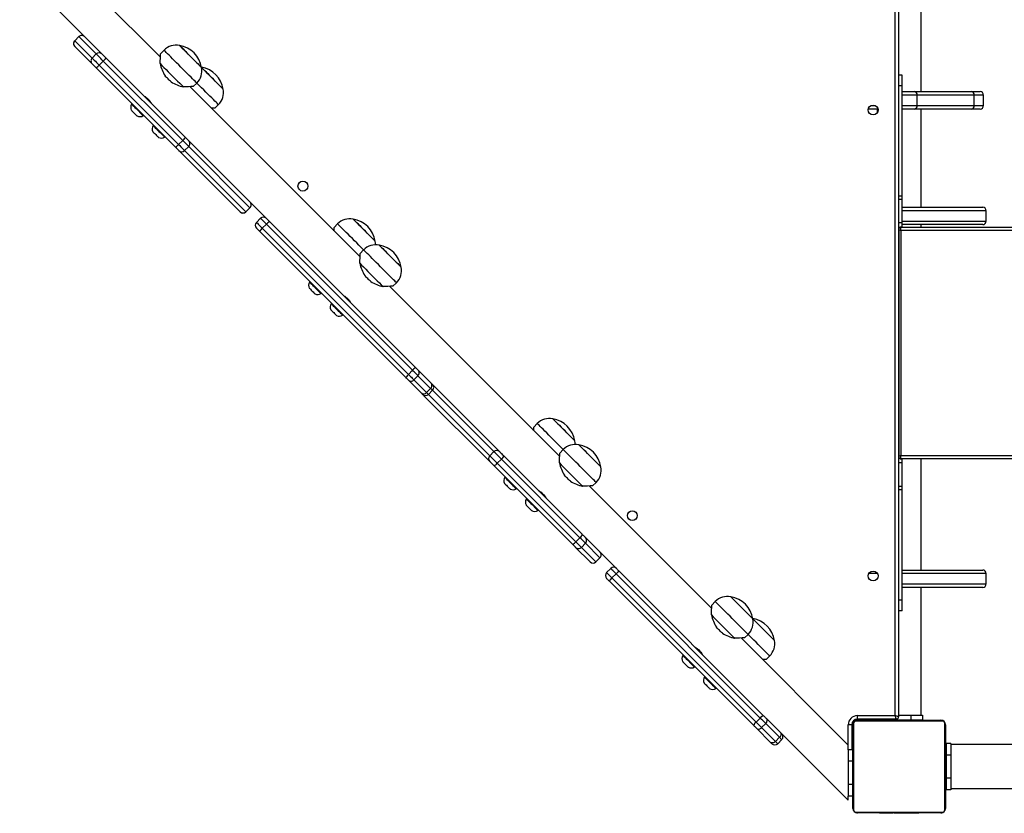
# Model space of a CAD drawing. Units: millimetres. Extents: x -4538 to 343585, y -3372 to 7073.
# Drawn here: x -324 to 526, y 2115 to 2799 of the extents above; entities that cross this region are included whole.
import ezdxf

# ---------------------------------------------------------------- set-up
doc = ezdxf.new("R2010")
doc.units = ezdxf.units.MM
doc.layers.add('Toestel 2D', color=7, linetype='Continuous', lineweight=20)

# ---------------------------------------------------------------- blocks, each defined once
blk = doc.blocks.new('17133')
at = {"color": 7, "linetype": 'Continuous', "lineweight": 25}
for p, q in [((1783.434, 491.098), (1790.451, 484.081)), ((1795.575, 483.723), (1788.2, 491.098)), ((1858.967, 426.921), (1858.967, 491.221)), ((1859.267, 491.321), (1859.267, 426.821)), ((1861.217, 480.749), (1861.217, 491.171)), ((1788.54, 485.496), (1788.187, 485.143)), ((1788.187, 485.142), (1788.541, 485.496)), ((1788.187, 485.142), (1789.685, 483.644)), ((1790.039, 483.998), (1788.541, 485.496)), ((1789.685, 483.15), (1788.187, 484.648)), ((1795.887, 484.322), (1795.582, 484.017)), ((1789.685, 483.644), (1790.039, 483.998)), ((1790.293, 483.037), (1790.647, 483.39)), ((1790.451, 484.081), (1790.534, 483.998)), ((1797.498, 476.539), (1790.647, 483.39)), ((1790.875, 483.656), (1797.727, 476.805)), ((1796.878, 475.956), (1790.027, 482.808)), ((1790.293, 483.037), (1797.144, 476.185)), ((1859.567, 482.171), (1859.267, 482.171)), ((1859.567, 481.257), (1859.567, 482.171)), ((1812.799, 466.499), (1798.116, 481.181)), ((1798.41, 481.188), (1798.716, 481.494)), ((1859.567, 471.745), (1859.567, 481.257)), ((1794.202, 480.352), (1794.191, 480.341)), ((1859.567, 480.749), (1860.636, 480.749)), ((1860.636, 480.749), (1865.563, 480.749)), ((1860.861, 479.549), (1860.861, 480.449)), ((1865.787, 480.449), (1860.861, 480.449)), ((1865.563, 480.749), (1866.297, 480.749)), ((1865.787, 479.549), (1865.787, 480.449)), ((1866.597, 479.549), (1866.597, 480.449)), ((1793.13, 479.704), (1793.095, 479.669)), ((1794.757, 479.775), (1794.763, 479.781)), ((1800.275, 479.324), (1800.58, 479.63)), ((1857.485, 479.249), (1856.649, 479.249)), ((1857.417, 479.249), (1857.417, 478.93)), ((1860.636, 479.249), (1859.567, 479.249)), ((1865.563, 479.249), (1860.636, 479.249)), ((1860.861, 479.549), (1865.787, 479.549)), ((1861.217, 470.776), (1861.217, 479.249)), ((1866.297, 479.249), (1865.563, 479.249)), ((1794.085, 478.679), (1794.12, 478.714)), ((1794.983, 477.851), (1794.948, 477.816)), ((1795.938, 476.826), (1795.973, 476.861)), ((1797.144, 476.185), (1797.498, 476.539)), ((1797.664, 475.666), (1798.017, 476.019)), ((1803.297, 470.739), (1798.017, 476.019)), ((1798.019, 476.513), (1798.267, 476.264)), ((1798.267, 476.264), (1804.71, 469.821)), ((1802.45, 470.384), (1797.171, 475.664)), ((1797.664, 475.666), (1802.944, 470.386)), ((1859.567, 471.443), (1859.567, 471.745)), ((1802.944, 470.386), (1803.297, 470.739)), ((1802.947, 470.382), (1803.301, 470.736)), ((1859.567, 469.427), (1859.567, 471.443)), ((1859.567, 470.776), (1866.443, 470.776)), ((1866.443, 470.776), (1866.517, 470.776)), ((1802.452, 470.382), (1802.45, 470.384)), ((1804.215, 469.821), (1803.862, 469.468)), ((1866.817, 469.576), (1866.817, 470.476)), ((1804.367, 468.962), (1804.721, 469.316)), ((1804.367, 468.962), (1816.975, 456.355)), ((1817.328, 456.709), (1804.721, 469.316)), ((1804.995, 469.537), (1817.602, 456.93)), ((1810.864, 469.346), (1810.558, 469.04)), ((1859.482, 469.071), (2005.987, 469.071)), ((1859.567, 469.071), (1859.567, 469.427)), ((1866.443, 469.276), (1859.567, 469.276)), ((1861.217, 469.071), (1861.217, 469.276)), ((1866.517, 469.276), (1866.443, 469.276)), ((1816.753, 456.081), (1804.146, 468.688)), ((1859.275, 468.863), (1859.275, 449.278)), ((2005.781, 468.771), (1859.461, 468.771)), ((1859.461, 468.771), (1859.461, 449.371)), ((1813.111, 467.098), (1812.806, 466.793)), ((1808.482, 464.353), (1808.447, 464.317)), ((1830.024, 449.274), (1815.34, 463.957)), ((1815.634, 463.964), (1815.94, 464.27)), ((1809.436, 463.327), (1809.472, 463.363)), ((1811.413, 463.137), (1811.404, 463.128)), ((1810.343, 462.491), (1810.308, 462.456)), ((1811.97, 462.562), (1811.978, 462.571)), ((1811.298, 461.466), (1811.333, 461.501)), ((1816.975, 456.355), (1817.328, 456.709)), ((1817.437, 455.893), (1817.791, 456.246)), ((1818.886, 455.151), (1817.791, 456.246)), ((1817.862, 456.67), (1818.957, 455.575)), ((1818.108, 454.726), (1817.013, 455.821)), ((1817.437, 455.893), (1818.532, 454.798)), ((1819.049, 455.483), (1824.476, 450.056)), ((1818.108, 454.726), (1818.2, 454.634)), ((1818.315, 454.52), (1818.313, 454.522)), ((1823.983, 448.852), (1818.315, 454.52)), ((1818.532, 454.798), (1818.886, 455.151)), ((1818.695, 454.634), (1819.049, 454.988)), ((1828.089, 452.121), (1827.784, 451.815)), ((1823.985, 449.345), (1824.338, 449.698)), ((1824.476, 450.056), (1824.832, 449.7)), ((1830.337, 449.873), (1830.031, 449.568)), ((1824.638, 448.692), (1824.992, 449.045)), ((1824.638, 448.692), (1831.418, 441.911)), ((1831.772, 442.265), (1824.992, 449.045)), ((1825.199, 449.333), (1831.979, 442.552)), ((1859.461, 449.371), (2005.781, 449.371)), ((2005.987, 449.071), (1859.482, 449.071)), ((1859.567, 448.715), (1859.567, 449.071)), ((1859.567, 446.698), (1859.567, 448.715)), ((1861.217, 439.48), (1861.217, 449.071)), ((1831.131, 441.704), (1824.35, 448.484)), ((1825.321, 447.514), (1825.285, 447.478)), ((1832.86, 446.739), (1833.165, 447.045)), ((1826.275, 446.489), (1826.311, 446.524)), ((1828.252, 446.298), (1828.243, 446.289)), ((1843.136, 436.161), (1832.565, 446.732)), ((1859.567, 446.397), (1859.567, 446.698)), ((1859.567, 436.885), (1859.567, 446.397)), ((1827.182, 445.652), (1827.147, 445.617)), ((1828.808, 445.723), (1828.817, 445.732)), ((1828.137, 444.627), (1828.172, 444.663)), ((1831.418, 441.911), (1831.772, 442.265)), ((1831.892, 441.437), (1832.246, 441.791)), ((1832.246, 442.286), (1832.296, 442.236)), ((1833.5, 440.537), (1832.246, 441.791)), ((1832.296, 442.236), (1834.92, 439.612)), ((1832.651, 440.183), (1831.397, 441.437)), ((1831.892, 441.437), (1833.146, 440.184)), ((1833.146, 440.183), (1833.5, 440.537)), ((1833.146, 440.184), (1833.5, 440.537)), ((1833.146, 440.184), (1833.146, 440.183)), ((1833.5, 440.537), (1833.5, 440.537)), ((1834.425, 439.612), (1834.071, 439.258)), ((1835.177, 439.355), (1847.618, 426.913)), ((1859.567, 439.48), (1866.517, 439.48)), ((1846.77, 426.065), (1834.328, 438.506)), ((1834.528, 438.801), (1834.882, 439.155)), ((1834.528, 438.801), (1846.97, 426.36)), ((1847.323, 426.713), (1834.882, 439.155)), ((1866.817, 438.28), (1866.817, 439.18)), ((1866.517, 437.98), (1859.567, 437.98)), ((1861.217, 426.971), (1861.217, 437.98)), ((1843.449, 436.761), (1843.143, 436.455)), ((1859.567, 435.971), (1859.567, 436.885)), ((1859.567, 435.971), (1859.267, 435.971)), ((1854.917, 424.381), (1845.678, 433.62)), ((1845.972, 433.627), (1846.277, 433.932)), ((1841.764, 432.79), (1841.752, 432.779)), ((1840.692, 432.143), (1840.656, 432.107)), ((1842.318, 432.213), (1842.324, 432.22)), ((1847.836, 431.763), (1848.142, 432.068)), ((1841.646, 431.117), (1841.682, 431.153)), ((1842.545, 430.29), (1842.51, 430.254)), ((1843.5, 429.264), (1843.535, 429.3)), ((1846.97, 426.36), (1847.323, 426.713)), ((1847.886, 426.646), (1849.073, 425.458)), ((1855.567, 426.571), (1858.567, 426.571)), ((1863.041, 426.452), (1855.593, 426.452)), ((1855.717, 426.621), (1855.717, 426.921)), ((1855.717, 426.921), (1858.967, 426.921)), ((1859.067, 426.621), (1855.717, 426.621)), ((1855.717, 426.521), (1862.917, 426.521)), ((1856.967, 426.571), (1856.967, 426.521)), ((1857.59, 426.541), (1857.59, 426.521)), ((1857.612, 426.541), (1857.612, 426.521)), ((1857.612, 426.541), (1857.725, 426.541)), ((1857.725, 426.541), (1857.725, 426.521)), ((1857.725, 426.541), (1857.877, 426.541)), ((1857.778, 426.541), (1857.778, 426.521)), ((1857.778, 426.541), (1857.94, 426.541)), ((1857.877, 426.541), (1857.94, 426.541)), ((1857.94, 426.541), (1857.94, 426.521)), ((1857.94, 426.541), (1857.941, 426.541)), ((1857.941, 426.541), (1857.941, 426.521)), ((1857.941, 426.541), (1858.101, 426.541)), ((1857.941, 426.541), (1857.969, 426.541)), ((1858.078, 426.541), (1858.237, 426.541)), ((1858.101, 426.541), (1858.101, 426.521)), ((1858.182, 426.541), (1858.182, 426.521)), ((1858.182, 426.541), (1858.478, 426.541)), ((1858.478, 426.541), (1858.478, 426.521)), ((1858.478, 426.541), (1858.91, 426.541)), ((1858.567, 426.541), (1858.567, 426.571)), ((1859.067, 426.571), (1858.567, 426.571)), ((1858.91, 426.541), (1858.91, 426.521)), ((1858.929, 426.541), (1858.929, 426.521)), ((1858.929, 426.541), (1858.954, 426.541)), ((1858.989, 426.541), (1858.989, 426.521)), ((1858.989, 426.541), (1859.285, 426.541)), ((1859.067, 426.621), (1859.067, 426.571)), ((1859.067, 426.571), (1860.317, 426.571)), ((1859.267, 426.971), (1860.317, 426.971)), ((1859.285, 426.541), (1859.285, 426.521)), ((1859.285, 426.541), (1859.481, 426.541)), ((1859.481, 426.541), (1859.481, 426.521)), ((1859.481, 426.541), (1859.6, 426.541)), ((1859.6, 426.541), (1859.6, 426.521)), ((1859.6, 426.541), (1859.745, 426.541)), ((1859.745, 426.541), (1859.745, 426.521)), ((1859.768, 426.541), (1859.768, 426.521)), ((1859.768, 426.541), (1859.768, 426.521)), ((1859.769, 426.541), (1859.769, 426.521)), ((1859.854, 426.541), (1859.854, 426.521)), ((1859.854, 426.541), (1860.015, 426.541)), ((1860.015, 426.541), (1860.015, 426.521)), ((1860.015, 426.541), (1860.017, 426.541)), ((1860.017, 426.541), (1860.017, 426.521)), ((1860.017, 426.541), (1860.177, 426.541)), ((1860.117, 426.541), (1860.117, 426.571)), ((1860.177, 426.541), (1860.177, 426.521)), ((1860.196, 426.541), (1860.234, 426.541)), ((1860.234, 426.541), (1860.234, 426.521)), ((1860.252, 426.547), (1860.252, 426.521)), ((1860.274, 426.541), (1860.274, 426.521)), ((1860.274, 426.541), (1860.386, 426.541)), ((1860.317, 426.971), (1860.317, 426.571)), ((1860.317, 426.971), (1861.317, 426.971)), ((1860.317, 426.571), (1861.317, 426.571)), ((1860.386, 426.541), (1860.386, 426.521)), ((1860.386, 426.541), (1860.538, 426.541)), ((1860.399, 426.541), (1860.431, 426.541)), ((1860.538, 426.541), (1860.538, 426.521)), ((1860.538, 426.541), (1860.644, 426.541)), ((1860.644, 426.541), (1860.644, 426.521)), ((1860.644, 426.541), (1860.743, 426.541)), ((1860.743, 426.541), (1860.743, 426.521)), ((1860.743, 426.541), (1860.9, 426.541)), ((1860.9, 426.541), (1860.9, 426.521)), ((1860.9, 426.541), (1861.021, 426.541)), ((1861.021, 426.541), (1861.021, 426.521)), ((1861.045, 426.521), (1861.045, 426.544)), ((1861.317, 426.971), (1861.317, 426.571)), ((1848.225, 424.61), (1847.037, 425.798)), ((1847.445, 425.885), (1847.798, 426.238)), ((1847.445, 425.885), (1848.632, 424.697)), ((1848.986, 425.051), (1847.798, 426.238)), ((1855.217, 426.121), (1854.917, 426.121)), ((1855.217, 426.121), (1855.217, 423.981)), ((1855.267, 426.271), (1855.267, 423.981)), ((1855.317, 418.921), (1855.317, 426.121)), ((1855.386, 426.245), (1855.386, 418.796)), ((1863.248, 418.796), (1863.248, 426.245)), ((1863.317, 426.121), (1863.317, 418.921)), ((1848.632, 424.697), (1848.986, 425.051)), ((1848.832, 424.498), (1849.185, 424.851)), ((1849.185, 425.346), (1854.917, 419.615)), ((1855.317, 424.871), (1855.267, 424.871)), ((1854.917, 423.981), (1854.917, 424.381)), ((1855.317, 423.981), (1854.917, 423.981)), ((1854.917, 423.981), (1854.917, 422.981)), ((1863.767, 424.521), (1863.367, 424.521)), ((1863.367, 424.521), (1863.367, 423.521)), ((1863.767, 424.521), (1863.767, 423.521)), ((1875.818, 424.421), (1863.767, 424.421)), ((1863.367, 423.321), (1863.317, 423.321)), ((1863.767, 423.521), (1863.367, 423.521)), ((1863.367, 423.521), (1863.367, 421.521)), ((1863.767, 423.521), (1863.767, 421.521)), ((1855.317, 422.981), (1854.917, 422.981)), ((1854.917, 422.981), (1854.917, 420.981)), ((1863.317, 421.721), (1863.367, 421.721)), ((1863.767, 421.521), (1863.367, 421.521)), ((1863.367, 421.521), (1863.367, 420.521)), ((1863.767, 421.521), (1863.767, 420.521)), ((1855.317, 420.981), (1854.917, 420.981)), ((1854.917, 420.981), (1854.917, 419.981)), ((1863.767, 420.521), (1863.367, 420.521)), ((1863.767, 420.621), (1875.818, 420.621)), ((1854.917, 419.615), (1854.917, 419.981)), ((1855.317, 419.981), (1854.917, 419.981)), ((1855.593, 418.59), (1863.041, 418.59)), ((1862.917, 418.521), (1855.717, 418.521)), ((1857.589, 418.521), (1857.589, 418.497)), ((1857.613, 418.501), (1857.613, 418.521)), ((1857.734, 418.501), (1857.613, 418.501)), ((1857.734, 418.501), (1857.734, 418.521)), ((1857.891, 418.501), (1857.734, 418.501)), ((1857.891, 418.501), (1857.891, 418.521)), ((1857.99, 418.501), (1857.891, 418.501)), ((1857.99, 418.501), (1857.99, 418.521)), ((1858.096, 418.501), (1857.99, 418.501)), ((1858.096, 418.501), (1858.096, 418.521)), ((1858.248, 418.501), (1858.096, 418.501)), ((1858.235, 418.501), (1858.202, 418.501)), ((1858.248, 418.501), (1858.248, 418.521)), ((1858.36, 418.501), (1858.248, 418.501)), ((1858.36, 418.501), (1858.36, 418.521)), ((1858.382, 418.494), (1858.382, 418.521)), ((1858.4, 418.501), (1858.4, 418.521)), ((1858.438, 418.501), (1858.4, 418.501)), ((1858.457, 418.501), (1858.457, 418.521)), ((1858.617, 418.501), (1858.457, 418.501)), ((1858.617, 418.501), (1858.617, 418.521)), ((1858.618, 418.501), (1858.617, 418.501)), ((1858.618, 418.501), (1858.618, 418.521)), ((1858.78, 418.501), (1858.618, 418.501)), ((1858.78, 418.501), (1858.78, 418.521)), ((1858.865, 418.501), (1858.865, 418.521)), ((1858.866, 418.501), (1858.866, 418.521)), ((1858.866, 418.501), (1858.866, 418.521)), ((1858.889, 418.501), (1858.889, 418.521)), ((1859.034, 418.501), (1858.889, 418.501)), ((1859.034, 418.501), (1859.034, 418.521)), ((1859.153, 418.501), (1859.034, 418.501)), ((1859.153, 418.501), (1859.153, 418.521)), ((1859.349, 418.501), (1859.153, 418.501)), ((1859.349, 418.501), (1859.349, 418.521)), ((1859.645, 418.501), (1859.349, 418.501)), ((1859.645, 418.501), (1859.645, 418.521)), ((1859.705, 418.501), (1859.68, 418.501)), ((1859.705, 418.501), (1859.705, 418.521)), ((1859.723, 418.501), (1859.723, 418.521)), ((1860.156, 418.501), (1859.723, 418.501)), ((1860.156, 418.501), (1860.156, 418.521)), ((1860.452, 418.501), (1860.156, 418.501)), ((1860.556, 418.501), (1860.397, 418.501)), ((1860.452, 418.501), (1860.452, 418.521)), ((1860.533, 418.501), (1860.533, 418.521)), ((1860.693, 418.501), (1860.533, 418.501)), ((1860.693, 418.501), (1860.665, 418.501)), ((1860.693, 418.501), (1860.693, 418.521)), ((1860.694, 418.501), (1860.693, 418.501)), ((1860.694, 418.501), (1860.694, 418.521)), ((1860.856, 418.501), (1860.694, 418.501)), ((1860.757, 418.501), (1860.694, 418.501)), ((1860.909, 418.501), (1860.757, 418.501)), ((1860.856, 418.501), (1860.856, 418.521)), ((1860.909, 418.501), (1860.909, 418.521)), ((1861.022, 418.501), (1860.909, 418.501)), ((1861.022, 418.501), (1861.022, 418.521)), ((1861.044, 418.501), (1861.044, 418.521))]:
    blk.add_line(p, q, dxfattribs=at)
at = {"color": 8, "linetype": 'Continuous', "lineweight": 25}
for p, q in [((1788.187, 485.143), (1788.187, 485.142)), ((1788.541, 485.496), (1788.54, 485.496)), ((1859.567, 481.257), (1859.267, 481.257)), ((1860.861, 480.449), (1859.567, 480.449)), ((1866.597, 480.449), (1865.787, 480.449)), ((1856.873, 479.549), (1857.26, 479.549)), ((1859.567, 479.549), (1860.861, 479.549)), ((1865.787, 479.549), (1866.597, 479.549)), ((1859.567, 471.745), (1859.267, 471.745)), ((1803.301, 470.736), (1803.297, 470.739)), ((1859.567, 471.443), (1859.267, 471.443)), ((1802.944, 470.386), (1802.947, 470.382)), ((1866.74, 470.476), (1859.567, 470.476)), ((1866.817, 470.476), (1866.74, 470.476)), ((1859.567, 469.427), (1859.267, 469.427)), ((1859.377, 469.039), (1859.267, 469.039)), ((1859.567, 469.576), (1866.74, 469.576)), ((1866.74, 469.576), (1866.817, 469.576)), ((1818.695, 454.634), (1823.985, 449.345)), ((1824.338, 449.698), (1819.049, 454.988)), ((1859.378, 449.102), (1859.267, 449.102)), ((1859.567, 448.715), (1859.267, 448.715)), ((1859.567, 446.698), (1859.267, 446.698)), ((1859.567, 446.397), (1859.267, 446.397)), ((1857.437, 439.18), (1856.697, 439.18)), ((1866.817, 439.18), (1859.567, 439.18)), ((1859.567, 438.28), (1866.817, 438.28)), ((1859.567, 436.885), (1859.267, 436.885)), ((1855.567, 426.571), (1855.567, 426.598)), ((1858.567, 426.571), (1858.567, 426.621)), ((1854.917, 424.381), (1854.917, 426.121)), ((1855.267, 426.271), (1855.24, 426.271))]:
    blk.add_line(p, q, dxfattribs=at)
at = {"color": 8, "linetype": 'Continuous', "lineweight": 25, "flags": 128}
for points in [[(1798.716, 481.494), (1798.713, 481.497), (1798.687, 481.522), (1798.637, 481.572), (1798.564, 481.646), (1798.467, 481.742), (1798.35, 481.859), (1798.215, 481.995), (1798.062, 482.147), (1797.897, 482.313), (1797.721, 482.489), (1797.537, 482.673), (1797.349, 482.861), (1797.16, 483.05), (1796.974, 483.236), (1796.793, 483.416), (1796.622, 483.588), (1796.463, 483.747), (1796.318, 483.891), (1796.192, 484.018), (1796.085, 484.125), (1796, 484.21), (1795.938, 484.272), (1795.9, 484.31), (1795.887, 484.322), (1795.887, 484.322)], [(1800.58, 479.63), (1800.568, 479.642), (1800.53, 479.68), (1800.468, 479.742), (1800.383, 479.827), (1800.276, 479.934), (1800.149, 480.061), (1800.005, 480.205), (1799.846, 480.364), (1799.674, 480.535), (1799.494, 480.716), (1799.308, 480.902), (1799.119, 481.091), (1798.931, 481.279), (1798.747, 481.463), (1798.716, 481.494)], [(1804.721, 469.316), (1804.618, 469.419), (1804.52, 469.516), (1804.432, 469.605), (1804.355, 469.681), (1804.294, 469.743), (1804.249, 469.788), (1804.222, 469.814), (1804.215, 469.821)], [(1803.862, 469.468), (1803.869, 469.461), (1803.895, 469.434), (1803.94, 469.39), (1804.002, 469.328), (1804.078, 469.251), (1804.167, 469.163), (1804.264, 469.065), (1804.367, 468.962)], [(1813.111, 467.098), (1813.039, 467.171), (1812.873, 467.336), (1812.697, 467.513), (1812.513, 467.696), (1812.325, 467.884), (1812.137, 468.073), (1811.95, 468.259), (1811.77, 468.44), (1811.598, 468.611), (1811.439, 468.77), (1811.295, 468.915), (1811.168, 469.041), (1811.061, 469.148), (1810.976, 469.234), (1810.914, 469.296), (1810.877, 469.333), (1810.864, 469.346)], [(1815.94, 464.27), (1815.937, 464.273), (1815.912, 464.298), (1815.862, 464.348), (1815.788, 464.422), (1815.692, 464.518), (1815.575, 464.635), (1815.439, 464.771), (1815.287, 464.923), (1815.121, 465.089), (1814.945, 465.265), (1814.761, 465.449), (1814.573, 465.637), (1814.384, 465.826), (1814.198, 466.012), (1814.017, 466.192), (1813.846, 466.364), (1813.687, 466.523), (1813.543, 466.667), (1813.416, 466.794), (1813.309, 466.901), (1813.224, 466.986), (1813.162, 467.048), (1813.124, 467.086), (1813.111, 467.098), (1813.111, 467.098)], [(1819.164, 455.368), (1819.111, 455.411), (1819.099, 455.419)], [(1818.262, 454.588), (1818.272, 454.572), (1818.315, 454.52)], [(1818.532, 454.798), (1818.574, 454.756), (1818.61, 454.719), (1818.641, 454.689), (1818.665, 454.665), (1818.682, 454.648), (1818.692, 454.638), (1818.695, 454.634)], [(1819.049, 454.988), (1819.046, 454.991), (1819.035, 455.001), (1819.018, 455.019), (1818.994, 455.042), (1818.964, 455.073), (1818.928, 455.109), (1818.886, 455.151)], [(1830.337, 449.873), (1830.183, 450.027), (1830.012, 450.198), (1829.831, 450.379), (1829.645, 450.565), (1829.456, 450.754), (1829.268, 450.942), (1829.084, 451.125), (1828.908, 451.302), (1828.742, 451.467), (1828.59, 451.619), (1828.454, 451.755), (1828.337, 451.872), (1828.241, 451.969), (1828.167, 452.042), (1828.117, 452.092), (1828.092, 452.117), (1828.089, 452.121)], [(1833.165, 447.045), (1833.162, 447.048), (1833.137, 447.073), (1833.087, 447.123), (1833.013, 447.197), (1832.917, 447.293), (1832.8, 447.41), (1832.664, 447.546), (1832.512, 447.698), (1832.346, 447.864), (1832.17, 448.04), (1831.986, 448.224), (1831.798, 448.412), (1831.609, 448.6), (1831.423, 448.787), (1831.243, 448.967), (1831.071, 449.139), (1830.912, 449.298), (1830.768, 449.442), (1830.641, 449.569), (1830.534, 449.676), (1830.449, 449.761), (1830.387, 449.823), (1830.349, 449.86), (1830.337, 449.873), (1830.337, 449.873)], [(1834.071, 439.258), (1834.073, 439.257), (1834.09, 439.239), (1834.126, 439.203), (1834.18, 439.149), (1834.25, 439.079), (1834.333, 438.996), (1834.427, 438.902), (1834.528, 438.801)], [(1834.882, 439.155), (1834.781, 439.256), (1834.687, 439.35), (1834.604, 439.433), (1834.534, 439.503), (1834.48, 439.557), (1834.444, 439.593), (1834.426, 439.61), (1834.425, 439.612)], [(1846.277, 433.932), (1846.274, 433.936), (1846.249, 433.961), (1846.199, 434.011), (1846.125, 434.084), (1846.029, 434.181), (1845.912, 434.298), (1845.776, 434.434), (1845.624, 434.586), (1845.458, 434.751), (1845.282, 434.928), (1845.098, 435.111), (1844.91, 435.299), (1844.721, 435.488), (1844.535, 435.675), (1844.355, 435.855), (1844.183, 436.026), (1844.024, 436.186), (1843.88, 436.33), (1843.753, 436.457), (1843.646, 436.563), (1843.561, 436.649), (1843.499, 436.711), (1843.461, 436.748), (1843.449, 436.761), (1843.449, 436.761)], [(1848.142, 432.068), (1848.139, 432.071), (1848.113, 432.096), (1848.063, 432.146), (1847.99, 432.22), (1847.893, 432.316), (1847.776, 432.433), (1847.641, 432.569), (1847.488, 432.721), (1847.323, 432.887), (1847.146, 433.063), (1846.963, 433.247), (1846.775, 433.435), (1846.586, 433.624), (1846.4, 433.81), (1846.277, 433.932)], [(1848.632, 424.697), (1848.678, 424.651), (1848.719, 424.61), (1848.754, 424.575), (1848.783, 424.546), (1848.806, 424.524), (1848.821, 424.508), (1848.83, 424.499), (1848.832, 424.498)]]:
    blk.add_lwpolyline(points, dxfattribs=at)
at = {"color": 7, "linetype": 'Continuous', "lineweight": 25, "flags": 128}
for points in [[(1799.086, 482.871), (1799.027, 482.931), (1798.944, 483.013), (1798.841, 483.117), (1798.719, 483.239), (1798.582, 483.375), (1798.435, 483.523), (1798.28, 483.678), (1798.122, 483.835), (1797.966, 483.992), (1797.816, 484.142), (1797.675, 484.283), (1797.548, 484.41), (1797.438, 484.519), (1797.348, 484.609), (1797.281, 484.676), (1797.238, 484.719), (1797.221, 484.736), (1797.221, 484.737)], [(1797.221, 484.737), (1797.234, 484.724), (1797.273, 484.685), (1797.336, 484.622), (1797.422, 484.535), (1797.529, 484.429), (1797.653, 484.304), (1797.792, 484.166), (1797.941, 484.016), (1798.097, 483.861), (1798.254, 483.703), (1798.41, 483.548), (1798.559, 483.399), (1798.698, 483.26), (1798.822, 483.136), (1798.929, 483.029), (1799.015, 482.943), (1799.078, 482.879), (1799.117, 482.841), (1799.13, 482.828)], [(1789.685, 483.644), (1789.7, 483.629), (1789.738, 483.592), (1789.796, 483.534), (1789.872, 483.457), (1789.964, 483.365), (1790.068, 483.262), (1790.179, 483.151), (1790.293, 483.037)], [(1790.647, 483.39), (1790.533, 483.504), (1790.422, 483.615), (1790.318, 483.719), (1790.226, 483.811), (1790.149, 483.887), (1790.091, 483.946), (1790.054, 483.983), (1790.039, 483.998)], [(1790.534, 483.998), (1790.542, 483.99), (1790.563, 483.969), (1790.596, 483.936), (1790.639, 483.893), (1790.691, 483.841), (1790.749, 483.783), (1790.811, 483.72), (1790.875, 483.656)], [(1795.552, 483.17), (1795.563, 483.408), (1795.571, 483.621), (1795.577, 483.802), (1795.58, 483.914), (1795.582, 483.989), (1795.583, 484.018), (1795.583, 484.016)], [(1790.027, 482.808), (1789.963, 482.872), (1789.9, 482.934), (1789.842, 482.993), (1789.79, 483.044), (1789.747, 483.087), (1789.714, 483.12), (1789.693, 483.141), (1789.685, 483.15)], [(1795.552, 483.17), (1795.705, 483.017), (1795.875, 482.846), (1796.06, 482.662), (1796.255, 482.467), (1796.456, 482.266), (1796.659, 482.062), (1796.86, 481.861), (1797.055, 481.666), (1797.24, 481.482), (1797.41, 481.311), (1797.563, 481.158)], [(1799.13, 482.828), (1799.121, 482.837), (1799.086, 482.871)], [(1800.994, 480.963), (1800.985, 480.972), (1800.951, 481.007), (1800.891, 481.066), (1800.809, 481.149), (1800.705, 481.253), (1800.583, 481.374), (1800.447, 481.511), (1800.299, 481.659), (1800.144, 481.813), (1799.987, 481.971), (1799.83, 482.127), (1799.68, 482.278), (1799.539, 482.418), (1799.412, 482.545), (1799.303, 482.655), (1799.213, 482.745), (1799.146, 482.812), (1799.13, 482.828)], [(1799.13, 482.828), (1799.137, 482.821), (1799.2, 482.757), (1799.287, 482.671), (1799.393, 482.564), (1799.518, 482.44), (1799.656, 482.301), (1799.806, 482.152), (1799.961, 481.996), (1800.119, 481.839), (1800.274, 481.683), (1800.423, 481.534), (1800.562, 481.396), (1800.686, 481.271), (1800.793, 481.164), (1800.879, 481.078), (1800.943, 481.015), (1800.981, 480.976), (1800.994, 480.963)], [(1796.499, 481.585), (1796.435, 481.649), (1796.37, 481.714), (1796.304, 481.78), (1796.239, 481.845), (1796.173, 481.911), (1796.107, 481.976), (1796.042, 482.041), (1795.978, 482.106)], [(1794.149, 480.385), (1794.146, 480.386), (1794.18, 480.366), (1794.25, 480.321), (1794.349, 480.25), (1794.461, 480.156), (1794.565, 480.05), (1794.652, 479.945), (1794.72, 479.85), (1794.764, 479.78), (1794.78, 479.751), (1794.779, 479.754)], [(1793.067, 479.146), (1793.074, 479.138), (1793.107, 479.105), (1793.162, 479.05), (1793.234, 478.978), (1793.314, 478.898)], [(1793.095, 479.669), (1793.107, 479.656), (1793.144, 479.62), (1793.203, 479.561), (1793.281, 479.483), (1793.375, 479.389), (1793.48, 479.284), (1793.59, 479.174)], [(1793.59, 479.174), (1793.7, 479.064), (1793.805, 478.959), (1793.899, 478.865), (1793.977, 478.787), (1794.036, 478.728), (1794.073, 478.691), (1794.085, 478.679)], [(1793.314, 478.898), (1793.395, 478.818), (1793.466, 478.746), (1793.521, 478.691), (1793.554, 478.658), (1793.562, 478.651)], [(1794.948, 477.816), (1794.96, 477.803), (1794.997, 477.767), (1795.056, 477.708), (1795.134, 477.629), (1795.228, 477.536), (1795.333, 477.431), (1795.443, 477.321)], [(1794.92, 477.293), (1794.927, 477.285), (1794.96, 477.252), (1795.015, 477.197), (1795.087, 477.125), (1795.167, 477.045)], [(1795.167, 477.045), (1795.248, 476.965), (1795.319, 476.893), (1795.374, 476.838), (1795.407, 476.805), (1795.415, 476.798)], [(1795.443, 477.321), (1795.553, 477.211), (1795.658, 477.106), (1795.752, 477.012), (1795.83, 476.934), (1795.889, 476.875), (1795.926, 476.838), (1795.938, 476.826)], [(1797.727, 476.805), (1797.781, 476.751), (1797.833, 476.699), (1797.881, 476.651), (1797.923, 476.608), (1797.96, 476.572), (1797.988, 476.544), (1798.008, 476.523), (1798.019, 476.513)], [(1797.144, 476.185), (1797.241, 476.089), (1797.333, 475.997), (1797.418, 475.911), (1797.494, 475.836), (1797.558, 475.771), (1797.609, 475.721), (1797.644, 475.685), (1797.664, 475.666)], [(1798.017, 476.019), (1797.998, 476.039), (1797.962, 476.074), (1797.912, 476.125), (1797.848, 476.189), (1797.772, 476.265), (1797.686, 476.35), (1797.594, 476.442), (1797.498, 476.539)], [(1804.71, 469.821), (1804.714, 469.817), (1804.729, 469.803), (1804.754, 469.777), (1804.789, 469.743), (1804.832, 469.7), (1804.882, 469.65), (1804.937, 469.595), (1804.995, 469.537)], [(1804.146, 468.688), (1804.088, 468.746), (1804.033, 468.801), (1803.983, 468.851), (1803.94, 468.894), (1803.906, 468.929), (1803.881, 468.954), (1803.866, 468.969), (1803.862, 468.973)], [(1810.551, 468.746), (1810.554, 468.825), (1810.557, 468.937), (1810.559, 469.012), (1810.56, 469.041), (1810.56, 469.039)], [(1814.063, 467.895), (1814.004, 467.954), (1813.921, 468.037), (1813.817, 468.14), (1813.695, 468.262), (1813.559, 468.399), (1813.411, 468.546), (1813.256, 468.701), (1813.099, 468.859), (1812.943, 469.015), (1812.792, 469.165), (1812.652, 469.306), (1812.525, 469.433), (1812.415, 469.543), (1812.325, 469.633), (1812.258, 469.7), (1812.215, 469.743), (1812.198, 469.76), (1812.197, 469.76)], [(1812.197, 469.76), (1812.211, 469.747), (1812.249, 469.708), (1812.313, 469.645), (1812.399, 469.559), (1812.506, 469.452), (1812.63, 469.328), (1812.769, 469.189), (1812.918, 469.04), (1813.073, 468.884), (1813.231, 468.727), (1813.386, 468.571), (1813.536, 468.422), (1813.674, 468.283), (1813.799, 468.159), (1813.905, 468.052), (1813.992, 467.966), (1814.055, 467.903), (1814.094, 467.864), (1814.107, 467.851)], [(1814.107, 467.851), (1814.098, 467.86), (1814.063, 467.895)], [(1814.131, 467.537), (1814.129, 467.671), (1814.107, 467.851)], [(1816.31, 465.647), (1816.251, 465.706), (1816.168, 465.789), (1816.065, 465.893), (1815.943, 466.015), (1815.806, 466.151), (1815.659, 466.299), (1815.504, 466.454), (1815.346, 466.611), (1815.19, 466.767), (1815.04, 466.918), (1814.899, 467.058), (1814.772, 467.185), (1814.662, 467.295), (1814.573, 467.385), (1814.505, 467.452), (1814.463, 467.495), (1814.445, 467.512), (1814.445, 467.513)], [(1814.445, 467.513), (1814.458, 467.499), (1814.497, 467.461), (1814.56, 467.397), (1814.646, 467.311), (1814.753, 467.204), (1814.878, 467.08), (1815.016, 466.941), (1815.165, 466.792), (1815.321, 466.637), (1815.478, 466.479), (1815.634, 466.324), (1815.783, 466.174), (1815.922, 466.036), (1816.046, 465.911), (1816.153, 465.805), (1816.239, 465.718), (1816.303, 465.655), (1816.341, 465.616), (1816.354, 465.603)], [(1812.776, 465.945), (1812.787, 466.184), (1812.796, 466.397), (1812.801, 466.578), (1812.805, 466.69), (1812.807, 466.765), (1812.807, 466.794), (1812.807, 466.791)], [(1812.776, 465.945), (1812.929, 465.793), (1813.099, 465.622), (1813.284, 465.437), (1813.479, 465.243), (1813.68, 465.041), (1813.883, 464.838), (1814.084, 464.637), (1814.279, 464.442), (1814.464, 464.258), (1814.634, 464.087), (1814.787, 463.934)], [(1816.354, 465.603), (1816.345, 465.612), (1816.31, 465.647)], [(1813.723, 464.36), (1813.659, 464.425), (1813.594, 464.49), (1813.528, 464.555), (1813.463, 464.621), (1813.397, 464.687), (1813.332, 464.752), (1813.267, 464.817), (1813.202, 464.882)], [(1808.447, 464.317), (1808.459, 464.305), (1808.495, 464.268), (1808.554, 464.209), (1808.633, 464.131), (1808.727, 464.037), (1808.831, 463.933), (1808.941, 463.822)], [(1808.941, 463.822), (1809.052, 463.712), (1809.156, 463.608), (1809.25, 463.514), (1809.328, 463.435), (1809.387, 463.376), (1809.424, 463.34), (1809.436, 463.327)], [(1808.418, 463.794), (1808.426, 463.787), (1808.458, 463.754), (1808.514, 463.699), (1808.585, 463.627), (1808.666, 463.547)], [(1808.666, 463.547), (1808.746, 463.466), (1808.818, 463.395), (1808.873, 463.339), (1808.906, 463.307), (1808.913, 463.299)], [(1811.373, 463.16), (1811.37, 463.162), (1811.404, 463.142), (1811.474, 463.097), (1811.573, 463.026), (1811.685, 462.932), (1811.789, 462.826), (1811.876, 462.72), (1811.944, 462.625), (1811.988, 462.556), (1812.005, 462.527), (1812.003, 462.529)], [(1810.308, 462.456), (1810.32, 462.444), (1810.357, 462.407), (1810.416, 462.348), (1810.494, 462.27), (1810.588, 462.176), (1810.693, 462.071), (1810.803, 461.961)], [(1810.28, 461.933), (1810.287, 461.925), (1810.32, 461.892), (1810.375, 461.837), (1810.447, 461.766), (1810.527, 461.685)], [(1810.527, 461.685), (1810.607, 461.605), (1810.679, 461.533), (1810.734, 461.478), (1810.767, 461.445), (1810.775, 461.438)], [(1810.803, 461.961), (1810.913, 461.851), (1811.018, 461.746), (1811.111, 461.652), (1811.19, 461.574), (1811.249, 461.515), (1811.285, 461.478), (1811.298, 461.466)], [(1816.975, 456.355), (1817.038, 456.292), (1817.101, 456.228), (1817.164, 456.166), (1817.225, 456.105), (1817.283, 456.046), (1817.338, 455.991), (1817.39, 455.94), (1817.437, 455.893)], [(1817.791, 456.246), (1817.744, 456.293), (1817.692, 456.345), (1817.637, 456.4), (1817.578, 456.458), (1817.517, 456.519), (1817.455, 456.582), (1817.391, 456.645), (1817.328, 456.709)], [(1817.602, 456.93), (1817.637, 456.894), (1817.673, 456.859), (1817.708, 456.823), (1817.742, 456.789), (1817.775, 456.756), (1817.806, 456.725), (1817.835, 456.696), (1817.862, 456.67)], [(1817.013, 455.821), (1816.987, 455.848), (1816.958, 455.877), (1816.927, 455.908), (1816.894, 455.941), (1816.86, 455.975), (1816.825, 456.01), (1816.789, 456.046), (1816.753, 456.081)], [(1818.957, 455.575), (1818.981, 455.551), (1819.001, 455.531), (1819.018, 455.514), (1819.032, 455.5), (1819.041, 455.49), (1819.047, 455.485), (1819.049, 455.483)], [(1819.161, 455.37), (1819.108, 455.414), (1819.103, 455.417)], [(1818.263, 454.585), (1818.269, 454.575), (1818.313, 454.522)], [(1831.332, 450.626), (1831.323, 450.635), (1831.288, 450.67), (1831.229, 450.729), (1831.146, 450.812), (1831.042, 450.915), (1830.921, 451.037), (1830.784, 451.174), (1830.636, 451.321), (1830.482, 451.476), (1830.324, 451.634), (1830.168, 451.79), (1830.017, 451.94), (1829.877, 452.081), (1829.75, 452.208), (1829.64, 452.318), (1829.55, 452.407), (1829.483, 452.475), (1829.44, 452.517), (1829.423, 452.535), (1829.423, 452.535)], [(1829.423, 452.535), (1829.436, 452.522), (1829.474, 452.483), (1829.538, 452.42), (1829.624, 452.334), (1829.731, 452.227), (1829.855, 452.102), (1829.994, 451.964), (1830.143, 451.815), (1830.298, 451.659), (1830.456, 451.502), (1830.612, 451.346), (1830.761, 451.197), (1830.899, 451.058), (1831.024, 450.934), (1831.131, 450.827), (1831.217, 450.741), (1831.28, 450.677), (1831.319, 450.639), (1831.332, 450.626)], [(1827.776, 451.521), (1827.779, 451.6), (1827.782, 451.712), (1827.784, 451.787), (1827.785, 451.816), (1827.785, 451.814)], [(1831.356, 450.312), (1831.354, 450.446), (1831.332, 450.626)], [(1833.536, 448.422), (1833.476, 448.481), (1833.394, 448.564), (1833.29, 448.668), (1833.168, 448.789), (1833.032, 448.926), (1832.884, 449.074), (1832.729, 449.228), (1832.572, 449.386), (1832.415, 449.542), (1832.265, 449.693), (1832.124, 449.833), (1831.997, 449.96), (1831.887, 450.07), (1831.798, 450.16), (1831.731, 450.227), (1831.688, 450.27), (1831.671, 450.287), (1831.67, 450.287)], [(1831.67, 450.287), (1831.683, 450.274), (1831.722, 450.236), (1831.785, 450.172), (1831.871, 450.086), (1831.978, 449.979), (1832.103, 449.855), (1832.241, 449.716), (1832.39, 449.567), (1832.546, 449.412), (1832.704, 449.254), (1832.859, 449.098), (1833.008, 448.949), (1833.147, 448.811), (1833.271, 448.686), (1833.378, 448.579), (1833.464, 448.493), (1833.528, 448.43), (1833.566, 448.391), (1833.579, 448.378)], [(1824.992, 449.045), (1824.878, 449.159), (1824.765, 449.272), (1824.658, 449.379), (1824.56, 449.477), (1824.476, 449.56), (1824.41, 449.627), (1824.363, 449.674), (1824.338, 449.698)], [(1824.832, 449.7), (1824.846, 449.686), (1824.872, 449.66), (1824.909, 449.622), (1824.956, 449.575), (1825.011, 449.521), (1825.072, 449.46), (1825.135, 449.397), (1825.199, 449.333)], [(1830.001, 448.72), (1830.012, 448.959), (1830.021, 449.172), (1830.027, 449.353), (1830.03, 449.464), (1830.032, 449.539), (1830.033, 449.569), (1830.032, 449.566)], [(1824.35, 448.484), (1824.286, 448.548), (1824.223, 448.612), (1824.163, 448.672), (1824.108, 448.727), (1824.061, 448.774), (1824.023, 448.811), (1823.997, 448.838), (1823.983, 448.852)], [(1823.985, 449.345), (1824.01, 449.32), (1824.056, 449.273), (1824.123, 449.207), (1824.206, 449.123), (1824.304, 449.026), (1824.411, 448.918), (1824.524, 448.805), (1824.638, 448.692)], [(1830.001, 448.72), (1830.154, 448.567), (1830.325, 448.397), (1830.509, 448.212), (1830.704, 448.017), (1830.905, 447.816), (1831.108, 447.613), (1831.309, 447.412), (1831.504, 447.217), (1831.689, 447.033), (1831.859, 446.862), (1832.012, 446.709)], [(1833.579, 448.378), (1833.57, 448.387), (1833.536, 448.422)], [(1825.257, 446.955), (1825.265, 446.948), (1825.297, 446.915), (1825.353, 446.86), (1825.424, 446.788), (1825.505, 446.708)], [(1825.285, 447.478), (1825.298, 447.466), (1825.334, 447.429), (1825.393, 447.371), (1825.472, 447.292), (1825.566, 447.198), (1825.67, 447.094), (1825.78, 446.984)], [(1825.78, 446.984), (1825.89, 446.873), (1825.995, 446.769), (1826.089, 446.675), (1826.167, 446.597), (1826.226, 446.538), (1826.263, 446.501), (1826.275, 446.489)], [(1830.948, 447.135), (1830.884, 447.2), (1830.819, 447.265), (1830.753, 447.33), (1830.688, 447.396), (1830.622, 447.461), (1830.557, 447.527), (1830.492, 447.592), (1830.427, 447.656)], [(1825.505, 446.708), (1825.585, 446.627), (1825.657, 446.556), (1825.712, 446.501), (1825.744, 446.468), (1825.752, 446.46)], [(1828.212, 446.322), (1828.209, 446.323), (1828.243, 446.303), (1828.313, 446.258), (1828.412, 446.187), (1828.524, 446.093), (1828.628, 445.987), (1828.715, 445.881), (1828.783, 445.786), (1828.827, 445.717), (1828.844, 445.688), (1828.842, 445.69)], [(1827.147, 445.617), (1827.159, 445.605), (1827.196, 445.568), (1827.255, 445.509), (1827.333, 445.431), (1827.427, 445.337), (1827.532, 445.232), (1827.642, 445.122)], [(1827.118, 445.094), (1827.126, 445.086), (1827.159, 445.054), (1827.214, 444.998), (1827.286, 444.927), (1827.366, 444.846)], [(1827.366, 444.846), (1827.446, 444.766), (1827.518, 444.694), (1827.573, 444.639), (1827.606, 444.606), (1827.613, 444.599)], [(1827.642, 445.122), (1827.752, 445.012), (1827.856, 444.907), (1827.95, 444.814), (1828.029, 444.735), (1828.088, 444.676), (1828.124, 444.64), (1828.137, 444.627)], [(1831.418, 441.911), (1831.513, 441.817), (1831.602, 441.728), (1831.682, 441.647), (1831.753, 441.577), (1831.81, 441.519), (1831.853, 441.476), (1831.881, 441.449), (1831.892, 441.437)], [(1832.246, 441.791), (1832.235, 441.802), (1832.207, 441.83), (1832.164, 441.873), (1832.106, 441.93), (1832.036, 442.001), (1831.955, 442.081), (1831.866, 442.17), (1831.772, 442.265)], [(1831.979, 442.552), (1832.032, 442.499), (1832.082, 442.449), (1832.128, 442.404), (1832.167, 442.364), (1832.2, 442.332), (1832.224, 442.308), (1832.239, 442.292), (1832.246, 442.286)], [(1831.397, 441.437), (1831.391, 441.444), (1831.376, 441.459), (1831.351, 441.483), (1831.319, 441.516), (1831.279, 441.555), (1831.234, 441.601), (1831.184, 441.651), (1831.131, 441.704)], [(1834.92, 439.612), (1834.921, 439.611), (1834.931, 439.601), (1834.951, 439.581), (1834.981, 439.55), (1835.021, 439.511), (1835.067, 439.464), (1835.12, 439.412), (1835.177, 439.355)], [(1834.328, 438.506), (1834.272, 438.563), (1834.219, 438.616), (1834.172, 438.663), (1834.133, 438.702), (1834.102, 438.732), (1834.082, 438.753), (1834.072, 438.762), (1834.071, 438.763)], [(1846.648, 435.31), (1846.588, 435.369), (1846.506, 435.452), (1846.402, 435.555), (1846.28, 435.677), (1846.144, 435.814), (1845.996, 435.962), (1845.841, 436.116), (1845.684, 436.274), (1845.528, 436.43), (1845.377, 436.58), (1845.236, 436.721), (1845.109, 436.848), (1845, 436.958), (1844.91, 437.048), (1844.843, 437.115), (1844.8, 437.158), (1844.783, 437.175), (1844.782, 437.175)], [(1844.782, 437.175), (1844.795, 437.162), (1844.834, 437.123), (1844.897, 437.06), (1844.984, 436.974), (1845.09, 436.867), (1845.215, 436.743), (1845.354, 436.604), (1845.503, 436.455), (1845.658, 436.299), (1845.816, 436.142), (1845.971, 435.986), (1846.12, 435.837), (1846.259, 435.699), (1846.383, 435.574), (1846.49, 435.467), (1846.576, 435.381), (1846.64, 435.318), (1846.679, 435.279), (1846.692, 435.266)], [(1843.113, 435.608), (1843.125, 435.846), (1843.133, 436.059), (1843.139, 436.241), (1843.142, 436.352), (1843.144, 436.427), (1843.145, 436.456), (1843.145, 436.454)], [(1843.113, 435.608), (1843.266, 435.455), (1843.437, 435.285), (1843.621, 435.1), (1843.816, 434.905), (1844.017, 434.704), (1844.221, 434.501), (1844.422, 434.3), (1844.617, 434.105), (1844.801, 433.92), (1844.972, 433.75), (1845.125, 433.597)], [(1846.692, 435.266), (1846.682, 435.275), (1846.648, 435.31)], [(1848.512, 433.445), (1848.453, 433.505), (1848.37, 433.587), (1848.267, 433.691), (1848.145, 433.813), (1848.008, 433.949), (1847.86, 434.097), (1847.706, 434.252), (1847.548, 434.409), (1847.392, 434.566), (1847.242, 434.716), (1847.101, 434.857), (1846.974, 434.984), (1846.864, 435.093), (1846.774, 435.183), (1846.707, 435.25), (1846.692, 435.266)], [(1846.692, 435.266), (1846.699, 435.259), (1846.762, 435.196), (1846.848, 435.109), (1846.955, 435.003), (1847.079, 434.878), (1847.218, 434.74), (1847.367, 434.591), (1847.523, 434.435), (1847.68, 434.277), (1847.836, 434.122), (1847.985, 433.973), (1848.124, 433.834), (1848.248, 433.71), (1848.355, 433.603), (1848.441, 433.517), (1848.504, 433.453), (1848.543, 433.415), (1848.556, 433.402)], [(1844.061, 434.023), (1843.996, 434.088), (1843.931, 434.153), (1843.866, 434.218), (1843.8, 434.284), (1843.734, 434.349), (1843.669, 434.415), (1843.604, 434.48), (1843.539, 434.544)], [(1848.556, 433.402), (1848.547, 433.411), (1848.512, 433.445)], [(1841.71, 432.823), (1841.708, 432.825), (1841.741, 432.805), (1841.812, 432.76), (1841.911, 432.689), (1842.022, 432.594), (1842.127, 432.488), (1842.214, 432.383), (1842.281, 432.288), (1842.325, 432.219), (1842.342, 432.19), (1842.341, 432.192)], [(1840.628, 431.584), (1840.636, 431.577), (1840.668, 431.544), (1840.724, 431.489), (1840.795, 431.417), (1840.876, 431.337)], [(1840.656, 432.107), (1840.669, 432.095), (1840.705, 432.058), (1840.764, 431.999), (1840.843, 431.921), (1840.937, 431.827), (1841.041, 431.723), (1841.151, 431.612)], [(1841.151, 431.612), (1841.262, 431.502), (1841.366, 431.398), (1841.46, 431.304), (1841.538, 431.225), (1841.597, 431.166), (1841.634, 431.13), (1841.646, 431.117)], [(1840.876, 431.337), (1840.956, 431.256), (1841.028, 431.185), (1841.083, 431.129), (1841.116, 431.097), (1841.123, 431.089)], [(1842.51, 430.254), (1842.522, 430.242), (1842.559, 430.205), (1842.618, 430.146), (1842.696, 430.068), (1842.79, 429.974), (1842.894, 429.869), (1843.005, 429.759)], [(1842.481, 429.731), (1842.489, 429.723), (1842.522, 429.691), (1842.577, 429.636), (1842.648, 429.564), (1842.729, 429.484)], [(1842.729, 429.484), (1842.809, 429.403), (1842.881, 429.332), (1842.936, 429.276), (1842.969, 429.244), (1842.976, 429.236)], [(1843.005, 429.759), (1843.115, 429.649), (1843.219, 429.545), (1843.313, 429.451), (1843.392, 429.372), (1843.45, 429.313), (1843.487, 429.277), (1843.5, 429.264)], [(1847.798, 426.238), (1847.748, 426.289), (1847.693, 426.343), (1847.635, 426.401), (1847.575, 426.462), (1847.513, 426.524), (1847.449, 426.587), (1847.386, 426.651), (1847.323, 426.713)], [(1847.618, 426.913), (1847.654, 426.878), (1847.689, 426.842), (1847.725, 426.807), (1847.76, 426.772), (1847.794, 426.738), (1847.826, 426.705), (1847.857, 426.674), (1847.886, 426.646)], [(1847.798, 426.238), (1847.844, 426.29), (1847.881, 426.345), (1847.909, 426.403), (1847.926, 426.46), (1847.933, 426.515), (1847.928, 426.566), (1847.912, 426.61), (1847.886, 426.646)], [(1855.567, 426.571), (1855.508, 426.565), (1855.464, 426.552)], [(1859.067, 426.621), (1859.065, 426.626), (1859.059, 426.643), (1859.05, 426.671), (1859.038, 426.708), (1859.023, 426.754), (1859.005, 426.806), (1858.986, 426.862), (1858.967, 426.921)], [(1859.267, 426.821), (1859.261, 426.823), (1859.244, 426.828), (1859.216, 426.837), (1859.179, 426.85), (1859.134, 426.865), (1859.082, 426.882), (1859.025, 426.901), (1858.967, 426.921)], [(1847.037, 425.798), (1847.009, 425.826), (1846.978, 425.857), (1846.945, 425.889), (1846.911, 425.923), (1846.876, 425.958), (1846.841, 425.994), (1846.805, 426.029), (1846.77, 426.065)], [(1846.97, 426.36), (1847.033, 426.297), (1847.096, 426.234), (1847.159, 426.17), (1847.221, 426.108), (1847.282, 426.048), (1847.34, 425.99), (1847.394, 425.935), (1847.445, 425.885)], [(1847.037, 425.798), (1847.073, 425.771), (1847.117, 425.755), (1847.168, 425.75), (1847.223, 425.757), (1847.28, 425.774), (1847.338, 425.802), (1847.393, 425.84), (1847.445, 425.885)], [(1855.285, 426.373), (1855.273, 426.329), (1855.267, 426.271)], [(1849.073, 425.458), (1849.1, 425.422), (1849.116, 425.378), (1849.121, 425.328), (1849.114, 425.273), (1849.097, 425.215), (1849.069, 425.158), (1849.031, 425.102), (1848.986, 425.051)], [(1849.073, 425.458), (1849.099, 425.432), (1849.122, 425.41), (1849.142, 425.39), (1849.158, 425.374), (1849.171, 425.361), (1849.18, 425.352), (1849.184, 425.347), (1849.185, 425.346)], [(1848.632, 424.697), (1848.581, 424.652), (1848.526, 424.615), (1848.468, 424.587), (1848.411, 424.569), (1848.355, 424.563), (1848.305, 424.567), (1848.261, 424.583), (1848.225, 424.61)], [(1848.337, 424.498), (1848.336, 424.499), (1848.331, 424.504), (1848.322, 424.512), (1848.31, 424.525), (1848.293, 424.541), (1848.274, 424.561), (1848.251, 424.584), (1848.225, 424.61)]]:
    blk.add_lwpolyline(points, dxfattribs=at)
at = {"color": 7, "linetype": 'Continuous', "lineweight": 25}
for centre in [(1857.067, 479.171), (1807.869, 472.598), (1836.294, 444.172), (1857.067, 438.971)]:
    blk.add_circle(centre, 0.425, dxfattribs=at)
for centre, radius, start, end in [((1788.434, 484.895), 0.35, 135, 225), ((1788.434, 484.895), 0.35, 134.97852, 224.98836), ((1788.788, 485.249), 0.35, 45, 135), ((1788.788, 485.249), 0.35, 45.01332, 135.01566), ((1796.948, 483.262), 1.5, 79.51811, 135), ((1796.829, 482.436), 2.334, 9.66472, 80.33528), ((1789.932, 483.397), 0.35, 134.98609, 224.99183), ((1790.286, 483.751), 0.35, 45.01647, 135.01114), ((1789.87, 484.29), 1.188, 310.79731, 327.78185), ((1789.393, 483.813), 1.189, 302.21595, 319.19812), ((1798.965, 483.919), 3.494, 192.38701, 211.26296), ((1797.655, 482.555), 1.5, 315, 10.48189), ((1798.693, 480.571), 2.334, 9.66472, 79.38902), ((1798.281, 484.492), 3.409, 238.50036, 257.851), ((1799.263, 446.725), 34.475, 91.42028, 92.82699), ((1799.52, 480.69), 1.5, 315, 10.48189), ((1860.592, 480.482), 0.271, 353.0038, 80.60036), ((1865.519, 480.482), 0.271, 352.98271, 80.60977), ((1866.297, 480.449), 0.3, 0, 90), ((1793.532, 479.383), 0.523, 146.81188, 207), ((1801.474, 432.486), 46.855, 91.46778, 91.82589), ((1860.592, 479.516), 0.271, 279.39964, 6.9962), ((1865.519, 479.516), 0.271, 279.39023, 7.01729), ((1866.297, 479.549), 0.3, 270, 0), ((1793.799, 479.116), 0.523, 243, 303.18812), ((1795.385, 477.53), 0.523, 146.81188, 207), ((1795.652, 477.263), 0.523, 243, 303.18812), ((1796.721, 477.438), 1.188, 310.79731, 327.78185), ((1796.245, 476.962), 1.189, 302.21703, 319.19557), ((1946.432, 625.205), 211.285, 224.94163, 225.0537), ((1797.772, 476.267), 0.349, 314.8091, 44.81433), ((1797.416, 475.912), 0.349, 225.19384, 315.18409), ((1803.051, 470.987), 0.349, 314.80979, 44.81365), ((1803.053, 470.983), 0.35, 315, 45), ((1866.517, 470.476), 0.3, 0, 90), ((1802.696, 470.632), 0.349, 225.19483, 315.18309), ((1802.7, 470.63), 0.35, 225, 315), ((1804.463, 469.574), 0.35, 45, 135), ((1811.925, 468.285), 1.5, 79.51811, 135), ((1804.109, 469.22), 0.35, 135, 225), ((1804.91, 468.298), 0.858, 129.21124, 152.89088), ((1805.386, 468.773), 0.858, 117.11227, 140.79078), ((1811.806, 467.459), 2.334, 9.66472, 80.33528), ((1859.48, 468.866), 0.204, 89.38369, 181.34568), ((1866.517, 469.576), 0.3, 270, 0), ((1814.172, 466.038), 1.5, 79.51811, 135), ((1814.053, 465.211), 2.334, 9.66472, 80.33528), ((1816.191, 466.696), 3.496, 192.38981, 211.25551), ((1814.879, 465.33), 1.5, 315, 10.48189), ((1808.884, 464.031), 0.523, 146.81188, 207), ((1815.505, 467.268), 3.41, 238.50198, 257.84816), ((1816.488, 429.49), 34.486, 91.42035, 92.82668), ((1809.15, 463.765), 0.523, 243, 303.18812), ((1810.745, 462.17), 0.523, 146.81188, 207), ((1811.012, 461.903), 0.523, 243, 303.18812), ((1817.516, 455.691), 0.856, 129.19037, 152.91053), ((1817.992, 456.167), 0.857, 117.09783, 140.79697), ((1817.602, 456.496), 0.313, 307.04905, 33.8198), ((1817.187, 456.081), 0.313, 236.19758, 322.93512), ((1818.697, 455.401), 0.313, 307.04727, 33.80904), ((1818.801, 455.235), 0.35, 315, 45), ((1818.282, 454.986), 0.313, 236.18888, 322.94594), ((1818.448, 454.882), 0.35, 225, 315), ((1829.15, 451.06), 1.5, 79.51811, 135), ((1829.031, 450.234), 2.334, 9.66472, 80.33528), ((1831.397, 448.812), 1.5, 79.51811, 135), ((1831.278, 447.986), 2.334, 9.66472, 80.33528), ((1824.586, 449.453), 0.349, 45.20498, 135.20214), ((1824.23, 449.097), 0.349, 134.803, 224.79818), ((1824.165, 449.044), 0.59, 288.30036, 323.30034), ((1824.639, 449.518), 0.59, 306.69488, 341.69679), ((1833.416, 449.47), 3.496, 192.38966, 211.2561), ((1859.475, 449.268), 0.198, 176.3953, 272.14874), ((1832.104, 448.105), 1.5, 315, 10.48189), ((1825.723, 447.192), 0.523, 146.81188, 207), ((1832.73, 450.043), 3.41, 238.5009, 257.84869), ((1825.989, 446.926), 0.523, 243, 303.18812), ((1833.711, 412.309), 34.442, 91.41946, 92.82757), ((1827.584, 445.331), 0.523, 146.81188, 207), ((1827.851, 445.064), 0.523, 243, 303.18812), ((1830.946, 442.263), 0.589, 288.27988, 323.32081), ((1831.42, 442.737), 0.589, 306.66778, 341.72389), ((1831.998, 442.039), 0.35, 314.99722, 44.9807), ((1831.645, 441.685), 0.35, 225.00869, 315.01339), ((1833.252, 440.784), 0.35, 315, 45), ((1833.252, 440.785), 0.35, 314.97525, 45.00267), ((1832.899, 440.431), 0.35, 225.01416, 315.00793), ((1832.899, 440.431), 0.35, 225, 315), ((1834.319, 439.011), 0.35, 135, 225), ((1834.672, 439.364), 0.35, 45, 135), ((1835.299, 438.857), 0.512, 103.73918, 144.47329), ((1866.517, 439.18), 0.3, 0, 90), ((1834.826, 438.385), 0.512, 125.5176, 166.26256), ((1866.517, 438.28), 0.3, 270, 0), ((1844.509, 435.7), 1.5, 79.51811, 135), ((1844.39, 434.874), 2.334, 9.66472, 80.33528), ((1846.528, 436.358), 3.496, 192.38955, 211.25577), ((1845.217, 434.993), 1.5, 315, 10.48189), ((1846.255, 433.01), 2.334, 9.66472, 79.38899), ((1845.842, 436.93), 3.41, 238.50172, 257.84964), ((1846.823, 399.208), 34.431, 91.41939, 92.82788), ((1847.081, 433.129), 1.5, 315, 10.48189), ((1841.094, 431.821), 0.523, 146.81188, 207), ((1849.045, 384.571), 47.209, 91.46883, 91.82431), ((1841.36, 431.555), 0.523, 243, 303.18812), ((1842.947, 429.968), 0.523, 146.81188, 207), ((1843.213, 429.702), 0.523, 243, 303.18812), ((1847.74, 426.416), 0.512, 103.73595, 144.47334), ((1855.717, 426.121), 0.8, 90, 180), ((1855.717, 426.121), 0.5, 90, 180), ((1855.717, 426.121), 0.4, 89.99704, 179.99954), ((1855.593, 426.245), 0.207, 89.99335, 180.00665), ((1855.721, 426.367), 0.154, 91.61339, 146.50049), ((1859.067, 426.821), 0.2, 270, 0), ((1862.913, 426.367), 0.154, 33.49951, 88.38661), ((1862.917, 426.121), 0.4, 0.00459, 89.99882), ((1863.041, 426.245), 0.207, 359.99372, 90.00628), ((1847.267, 425.943), 0.512, 125.53737, 166.25334), ((1855.471, 426.116), 0.154, 123.48979, 178.37578), ((1863.163, 426.116), 0.154, 1.62422, 56.51021), ((1848.938, 425.099), 0.35, 315, 45), ((1848.584, 424.745), 0.35, 225, 315), ((1855.471, 418.925), 0.154, 181.61945, 236.51499), ((1855.717, 418.921), 0.4, 180.00459, 269.99882), ((1862.917, 418.921), 0.4, 270.00523, 359.99136), ((1863.163, 418.925), 0.154, 303.48501, 358.38055), ((1855.593, 418.796), 0.207, 179.99372, 270.00628), ((1855.721, 418.675), 0.154, 213.49419, 268.39193), ((1862.913, 418.675), 0.154, 271.60807, 326.50581), ((1863.041, 418.796), 0.207, 269.99493, 0.00507)]:
    blk.add_arc(centre, radius, start, end, dxfattribs=at)
at = {"color": 8, "linetype": 'Continuous', "lineweight": 25}
blk.add_arc((1876.647, 452.509), 38.975, 224.78927, 225.20388, dxfattribs=at)
at = {"color": 7, "linetype": 'Continuous', "lineweight": 25}
for centre, major_axis, start_param, end_param in [((1859.575, 468.771), (0.106, -0.298), 3.021193, 4.591989), ((1859.575, 449.371), (-0.106, -0.298), 4.832789, 6.403585)]:
    blk.add_ellipse(centre, major_axis=major_axis, ratio=0.341454, start_param=start_param, end_param=end_param, dxfattribs=at)
at = {"color": 8, "linetype": 'Continuous', "lineweight": 25}
for centre, major_axis, start_param, end_param in [((1859.575, 468.771), (0.3, -0.094), 3.177621, 4.359942), ((1859.575, 449.371), (0.3, 0.094), 1.923243, 3.101009)]:
    blk.add_ellipse(centre, major_axis=major_axis, ratio=0.11514, start_param=start_param, end_param=end_param, dxfattribs=at)
blk = doc.blocks.new('VPL-13-1713-GM')
at = {"layer": 'Toestel 2D', "color": 0, "xscale": 10, "yscale": 10, "zscale": 10}
blk.add_blockref('17133', (-18157.86, -2070.39), dxfattribs=at)

msp = doc.modelspace()

# ---------------------------------------------------------------- block references
msp.add_blockref('VPL-13-1713-GM', (0, 0))

doc.saveas('drawing.dxf')
